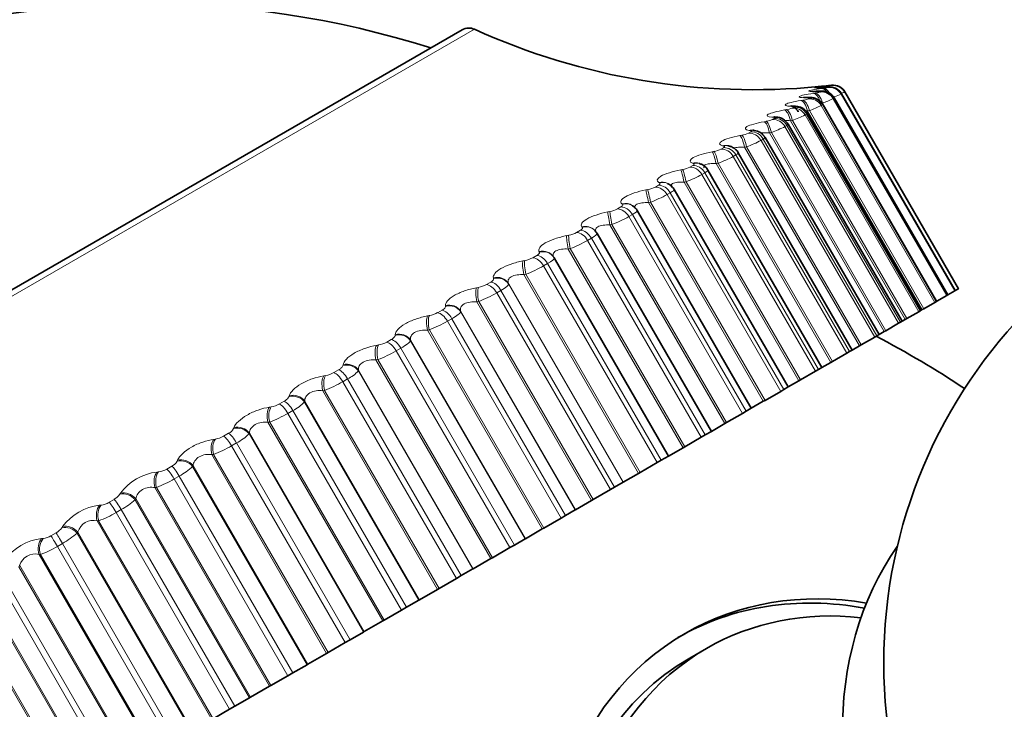
# Model space of a CAD drawing. Units: millimetres. Extents: x 0 to 1478, y 0 to 1758.
# Drawn here: x 316 to 331, y 567 to 577 of the extents above; entities that cross this region are included whole.
import ezdxf
from ezdxf import colors
from ezdxf.entities.mleader import LeaderData, LeaderLine
from ezdxf.math import Vec2, Vec3

# ---------------------------------------------------------------- set-up
doc = ezdxf.new("R2010")
doc.units = ezdxf.units.MM
doc.layers.add('DV5_Défaut', color=7, linetype='Continuous')
doc.layers.add('Défaut', color=7, linetype='Continuous')

# ---------------------------------------------------------------- blocks, each defined once
blk = doc.blocks.new('_DOT')
at = {"color": 0}
blk.add_line((0, 0), (-1, 0), dxfattribs=at)
at = {"color": 0, "const_width": 0.333}
blk.add_lwpolyline([(-0.1665, 0, 1), (0.1665, 0, 1)], format="xyb", close=True, dxfattribs=at)
blk = doc.blocks.new('SE4')
at = {"layer": 'DV5_Défaut', "color": 7, "linetype": 'Continuous', "lineweight": 18}
for p, q in [((305.772, 567.501), (322.762, 577.31)), ((327.853, 576.391), (327.832, 576.39)), ((327.881, 576.38), (327.894, 576.388)), ((327.904, 576.431), (327.929, 576.435)), ((327.956, 576.45), (327.934, 576.448)), ((327.966, 576.467), (327.991, 576.47)), ((327.997, 576.447), (328.004, 576.451)), ((328.051, 576.478), (328.053, 576.479)), ((328.249, 576.381), (328.248, 576.38)), ((328.248, 576.38), (329.931, 573.463)), ((328.249, 576.381), (329.933, 573.464)), ((327.597, 576.254), (327.624, 576.259)), ((327.69, 576.296), (327.67, 576.296)), ((327.705, 576.278), (327.723, 576.289)), ((327.781, 576.36), (327.807, 576.364)), ((328.089, 576.288), (328.076, 576.281)), ((328.076, 576.281), (329.76, 573.364)), ((328.089, 576.288), (329.773, 573.372)), ((328.2, 576.352), (328.193, 576.348)), ((328.193, 576.348), (329.877, 573.432)), ((328.2, 576.352), (329.884, 573.436)), ((327.354, 576.114), (327.382, 576.119)), ((327.467, 576.168), (327.449, 576.168)), ((327.469, 576.142), (327.492, 576.156)), ((327.723, 576.104), (327.696, 576.1)), ((327.696, 576.1), (329.396, 573.154)), ((327.723, 576.104), (329.419, 573.167)), ((327.917, 576.189), (327.898, 576.178)), ((327.898, 576.178), (329.582, 573.262)), ((327.916, 576.216), (329.611, 573.279)), ((327.917, 576.189), (329.6, 573.272)), ((327.053, 575.94), (327.081, 575.945)), ((327.185, 576.005), (327.168, 576.006)), ((327.174, 575.972), (327.202, 575.988)), ((327.471, 575.959), (327.443, 575.954)), ((327.443, 575.954), (329.143, 573.008)), ((327.471, 575.959), (329.166, 573.022)), ((327.683, 576.054), (327.66, 576.04)), ((327.66, 576.04), (329.344, 573.124)), ((327.683, 576.054), (329.367, 573.138)), ((326.845, 575.809), (326.83, 575.811)), ((327.391, 575.885), (327.362, 575.869)), ((327.362, 575.869), (329.046, 572.952)), ((327.391, 575.885), (329.075, 572.969)), ((326.695, 575.733), (326.724, 575.739)), ((326.821, 575.768), (326.855, 575.788)), ((327.041, 575.683), (327.007, 575.663)), ((327.007, 575.663), (328.691, 572.747)), ((327.041, 575.683), (328.725, 572.767)), ((327.16, 575.779), (327.132, 575.774)), ((327.132, 575.774), (328.832, 572.829)), ((327.16, 575.779), (328.856, 572.842)), ((326.282, 575.495), (326.311, 575.501)), ((326.414, 575.533), (326.452, 575.555)), ((326.45, 575.581), (326.437, 575.584)), ((326.793, 575.567), (326.764, 575.562)), ((326.764, 575.562), (328.464, 572.616)), ((326.793, 575.567), (328.489, 572.63)), ((326.635, 575.448), (326.596, 575.426)), ((326.596, 575.426), (328.28, 572.51)), ((326.635, 575.448), (328.318, 572.532)), ((325.817, 575.226), (325.846, 575.232)), ((325.953, 575.267), (325.996, 575.292)), ((326.002, 575.322), (325.99, 575.326)), ((326.371, 575.323), (326.341, 575.318)), ((326.341, 575.318), (328.042, 572.372)), ((326.371, 575.323), (328.066, 572.387)), ((326.174, 575.183), (326.131, 575.158)), ((326.131, 575.158), (327.815, 572.241)), ((326.174, 575.183), (327.858, 572.266)), ((325.301, 574.928), (325.33, 574.934)), ((325.441, 574.971), (325.488, 574.999)), ((325.502, 575.033), (325.492, 575.039)), ((325.896, 575.049), (325.866, 575.043)), ((325.866, 575.043), (327.567, 572.098)), ((325.896, 575.049), (327.591, 572.112)), ((325.662, 574.887), (325.614, 574.86)), ((325.614, 574.86), (327.298, 571.943)), ((325.662, 574.887), (327.346, 571.971)), ((324.88, 574.648), (324.932, 574.678)), ((324.954, 574.717), (324.946, 574.723)), ((325.371, 574.746), (325.341, 574.74)), ((325.341, 574.74), (327.041, 571.795)), ((325.371, 574.746), (327.066, 571.809)), ((324.737, 574.603), (324.766, 574.609)), ((325.101, 574.563), (325.049, 574.533)), ((325.049, 574.533), (326.733, 571.617)), ((325.101, 574.563), (326.785, 571.647)), ((324.275, 574.298), (324.33, 574.33)), ((324.359, 574.374), (324.353, 574.381)), ((324.798, 574.415), (324.768, 574.409)), ((324.768, 574.409), (326.469, 571.464)), ((324.798, 574.415), (326.494, 571.479)), ((324.128, 574.251), (324.158, 574.257)), ((324.494, 574.213), (324.438, 574.18)), ((324.494, 574.213), (326.178, 571.296)), ((324.181, 574.059), (324.151, 574.053)), ((324.151, 574.053), (325.851, 571.108)), ((324.181, 574.059), (325.876, 571.122)), ((324.438, 574.18), (326.122, 571.264)), ((323.626, 573.924), (323.686, 573.958)), ((323.722, 574.006), (323.717, 574.014)), ((323.478, 573.876), (323.507, 573.882)), ((323.844, 573.837), (323.784, 573.803)), ((323.784, 573.803), (325.468, 570.887)), ((323.844, 573.837), (325.528, 570.921)), ((323.045, 573.615), (323.042, 573.624)), ((323.522, 573.678), (323.492, 573.673)), ((323.492, 573.673), (325.193, 570.727)), ((323.522, 573.678), (325.217, 570.742)), ((322.789, 573.478), (322.818, 573.484)), ((322.939, 573.527), (323.002, 573.563)), ((323.265, 573.542), (324.966, 570.596)), ((323.265, 573.542), (323.268, 573.532)), ((323.268, 573.532), (324.964, 570.595)), ((323.154, 573.439), (323.091, 573.403)), ((323.091, 573.403), (324.775, 570.486)), ((323.154, 573.439), (324.838, 570.523)), ((322.332, 573.203), (322.331, 573.213)), ((322.824, 573.276), (322.795, 573.27)), ((322.795, 573.27), (324.496, 570.325)), ((322.824, 573.276), (324.52, 570.339)), ((322.066, 573.06), (322.094, 573.066)), ((322.216, 573.109), (322.282, 573.147)), ((322.428, 573.02), (322.362, 572.982)), ((322.428, 573.02), (324.112, 570.103)), ((322.556, 573.132), (324.257, 570.187)), ((322.556, 573.132), (322.558, 573.122)), ((322.558, 573.122), (324.254, 570.185)), ((322.362, 572.982), (324.046, 570.065)), ((321.586, 572.772), (321.587, 572.784)), ((322.093, 572.853), (322.064, 572.848)), ((322.064, 572.848), (323.765, 569.903)), ((322.093, 572.853), (323.788, 569.917)), ((321.311, 572.625), (321.338, 572.63)), ((321.461, 572.674), (321.529, 572.713)), ((321.669, 572.582), (321.6, 572.542)), ((321.669, 572.582), (323.353, 569.665)), ((321.815, 572.704), (321.814, 572.693)), ((321.814, 572.693), (323.51, 569.756)), ((321.815, 572.704), (323.515, 569.759)), ((321.6, 572.542), (323.284, 569.626)), ((320.811, 572.325), (320.814, 572.338)), ((321.33, 572.413), (321.302, 572.408)), ((321.302, 572.408), (323.003, 569.463)), ((321.33, 572.413), (323.026, 569.476)), ((320.529, 572.173), (320.555, 572.177)), ((320.678, 572.221), (320.749, 572.262)), ((321.043, 572.259), (321.041, 572.246)), ((321.041, 572.246), (322.737, 569.31)), ((321.043, 572.259), (322.744, 569.314)), ((320.882, 572.127), (320.811, 572.086)), ((320.811, 572.086), (322.494, 569.17)), ((320.882, 572.127), (322.566, 569.211)), ((320.012, 571.864), (320.016, 571.877)), ((320.54, 571.957), (320.513, 571.953)), ((320.513, 571.953), (322.214, 569.008)), ((320.54, 571.957), (322.236, 569.02)), ((319.723, 571.708), (319.749, 571.712)), ((319.871, 571.756), (319.944, 571.797)), ((320.246, 571.799), (320.242, 571.785)), ((320.242, 571.785), (321.938, 568.848)), ((320.246, 571.799), (321.947, 568.853)), ((320.07, 571.658), (319.997, 571.616)), ((319.997, 571.616), (321.68, 568.7)), ((320.07, 571.658), (321.754, 568.742)), ((319.728, 571.488), (319.701, 571.484)), ((319.701, 571.484), (321.402, 568.539)), ((319.728, 571.488), (321.423, 568.551)), ((319.044, 571.278), (319.118, 571.321)), ((319.192, 571.39), (319.197, 571.404)), ((319.428, 571.326), (319.422, 571.312)), ((319.422, 571.312), (321.118, 568.375)), ((319.428, 571.326), (321.128, 568.381)), ((318.898, 571.231), (318.923, 571.235)), ((319.237, 571.178), (319.162, 571.134)), ((319.162, 571.134), (320.846, 568.218)), ((319.237, 571.178), (320.921, 568.261)), ((318.896, 571.008), (318.871, 571.005)), ((318.871, 571.005), (320.571, 568.059)), ((318.896, 571.008), (320.592, 568.071)), ((318.201, 570.791), (318.276, 570.835)), ((318.355, 570.907), (318.362, 570.922)), ((318.592, 570.844), (318.585, 570.828)), ((318.592, 570.844), (320.292, 567.898)), ((318.058, 570.746), (318.082, 570.749)), ((318.388, 570.687), (318.312, 570.644)), ((318.388, 570.687), (320.072, 567.771)), ((318.585, 570.828), (320.281, 567.891)), ((318.312, 570.644), (319.996, 567.727)), ((317.506, 570.417), (317.515, 570.433)), ((318.05, 570.519), (318.026, 570.517)), ((318.026, 570.517), (319.726, 567.571)), ((318.05, 570.519), (319.745, 567.583)), ((317.207, 570.255), (317.23, 570.257)), ((317.347, 570.298), (317.423, 570.342)), ((317.743, 570.353), (317.735, 570.337)), ((317.735, 570.337), (319.43, 567.4)), ((317.743, 570.353), (319.444, 567.408)), ((317.527, 570.19), (317.451, 570.146)), ((317.451, 570.146), (319.134, 567.23)), ((317.527, 570.19), (319.211, 567.274)), ((317.193, 570.025), (317.171, 570.023)), ((317.171, 570.023), (318.871, 567.078)), ((317.193, 570.025), (318.889, 567.088)), ((316.485, 569.801), (316.562, 569.845)), ((316.649, 569.922), (316.659, 569.939)), ((316.885, 569.858), (316.875, 569.841)), ((316.875, 569.841), (318.571, 566.904)), ((316.885, 569.858), (318.586, 566.913)), ((316.349, 569.76), (316.371, 569.761)), ((316.659, 569.689), (316.582, 569.644)), ((316.659, 569.689), (318.343, 566.773)), ((316.331, 569.527), (316.31, 569.526)), ((316.31, 569.526), (318.01, 566.581)), ((316.331, 569.527), (318.027, 566.59)), ((316.582, 569.644), (318.265, 566.728)), ((316.023, 569.361), (316.012, 569.343)), ((316.012, 569.343), (317.708, 566.406)), ((316.023, 569.361), (317.724, 566.415)), ((315.71, 569.141), (317.394, 566.225)), ((315.787, 569.186), (317.471, 566.269)), ((315.447, 569.028), (317.147, 566.083)), ((315.467, 569.028), (317.163, 566.091)), ((315.149, 568.844), (316.844, 565.907)), ((315.161, 568.863), (316.862, 565.918))]:
    blk.add_line(p, q, dxfattribs=at)
at = {"layer": 'DV5_Défaut', "color": 7, "linetype": 'Continuous', "lineweight": 35}
for p, q in [((322.579, 577.301), (305.871, 567.655)), ((327.997, 576.474), (327.974, 576.471)), ((328.028, 576.477), (328.009, 576.475)), ((329.933, 573.464), (328.249, 576.381)), ((329.777, 573.374), (328.092, 576.292)), ((329.885, 573.437), (328.201, 576.354)), ((329.609, 573.277), (327.924, 576.195)), ((329.381, 573.146), (327.696, 576.065)), ((329.096, 572.981), (327.41, 575.902)), ((328.755, 572.784), (327.067, 575.706)), ((328.358, 572.555), (326.67, 575.48)), ((327.91, 572.296), (326.22, 575.222)), ((325.63, 575.021), (325.62, 575.026)), ((327.41, 572.008), (325.72, 574.936)), ((325.112, 574.689), (325.104, 574.695)), ((326.863, 571.692), (325.171, 574.623)), ((324.549, 574.323), (324.542, 574.33)), ((326.271, 571.35), (324.577, 574.284)), ((323.94, 573.924), (323.935, 573.932)), ((323.942, 573.921), (325.637, 570.984)), ((329.885, 573.437), (329.931, 573.463)), ((329.933, 573.464), (329.931, 573.463)), ((329.933, 573.464), (329.933, 573.464)), ((329.611, 573.279), (329.76, 573.364)), ((329.773, 573.372), (329.76, 573.364)), ((329.777, 573.374), (329.773, 573.372)), ((329.777, 573.374), (329.877, 573.432)), ((329.884, 573.436), (329.877, 573.432)), ((329.885, 573.437), (329.884, 573.436)), ((329.396, 573.154), (329.419, 573.167)), ((329.419, 573.167), (329.582, 573.262)), ((329.6, 573.272), (329.582, 573.262)), ((329.609, 573.277), (329.6, 573.272)), ((329.609, 573.277), (329.611, 573.279)), ((329.143, 573.008), (329.166, 573.022)), ((329.166, 573.022), (329.344, 573.124)), ((329.367, 573.138), (329.344, 573.124)), ((329.381, 573.146), (329.367, 573.138)), ((329.381, 573.146), (329.396, 573.154)), ((328.856, 572.842), (329.046, 572.952)), ((329.075, 572.969), (329.046, 572.952)), ((329.096, 572.981), (329.075, 572.969)), ((329.096, 572.981), (329.143, 573.008)), ((328.489, 572.63), (328.691, 572.747)), ((328.725, 572.767), (328.691, 572.747)), ((328.725, 572.767), (328.755, 572.784)), ((328.755, 572.784), (328.832, 572.829)), ((328.832, 572.829), (328.856, 572.842)), ((328.358, 572.555), (328.464, 572.616)), ((328.464, 572.616), (328.489, 572.63)), ((328.066, 572.387), (328.28, 572.51)), ((328.318, 572.532), (328.28, 572.51)), ((328.318, 572.532), (328.358, 572.555)), ((327.858, 572.266), (327.91, 572.296)), ((327.91, 572.296), (328.042, 572.372)), ((328.042, 572.372), (328.066, 572.387)), ((327.591, 572.112), (327.815, 572.241)), ((327.858, 572.266), (327.815, 572.241)), ((327.346, 571.971), (327.41, 572.008)), ((327.41, 572.008), (327.567, 572.098)), ((327.567, 572.098), (327.591, 572.112)), ((327.066, 571.809), (327.298, 571.943)), ((327.346, 571.971), (327.298, 571.943)), ((326.863, 571.692), (327.041, 571.795)), ((327.041, 571.795), (327.066, 571.809)), ((326.494, 571.479), (326.733, 571.617)), ((326.785, 571.647), (326.733, 571.617)), ((326.785, 571.647), (326.863, 571.692)), ((326.271, 571.35), (326.469, 571.464)), ((326.469, 571.464), (326.494, 571.479)), ((326.178, 571.296), (326.122, 571.264)), ((326.178, 571.296), (326.271, 571.35)), ((325.851, 571.108), (325.876, 571.122)), ((325.876, 571.122), (326.122, 571.264)), ((325.528, 570.921), (325.637, 570.984)), ((325.637, 570.984), (325.851, 571.108)), ((325.217, 570.742), (325.468, 570.887)), ((325.528, 570.921), (325.468, 570.887)), ((324.966, 570.596), (325.193, 570.727)), ((325.193, 570.727), (325.217, 570.742)), ((324.838, 570.523), (324.964, 570.595)), ((324.964, 570.595), (324.966, 570.596)), ((324.52, 570.339), (324.775, 570.486)), ((324.838, 570.523), (324.775, 570.486)), ((324.257, 570.187), (324.496, 570.325)), ((324.496, 570.325), (324.52, 570.339)), ((324.112, 570.103), (324.046, 570.065)), ((324.112, 570.103), (324.254, 570.185)), ((324.254, 570.185), (324.257, 570.187)), ((323.788, 569.917), (324.046, 570.065)), ((323.515, 569.759), (323.765, 569.903)), ((323.765, 569.903), (323.788, 569.917)), ((323.353, 569.665), (323.284, 569.626)), ((323.353, 569.665), (323.51, 569.756)), ((323.51, 569.756), (323.515, 569.759)), ((323.026, 569.476), (323.284, 569.626)), ((322.744, 569.314), (323.003, 569.463)), ((323.003, 569.463), (323.026, 569.476)), ((322.566, 569.211), (322.737, 569.31)), ((322.737, 569.31), (322.744, 569.314)), ((322.236, 569.02), (322.494, 569.17)), ((322.566, 569.211), (322.494, 569.17)), ((321.947, 568.853), (322.214, 569.008)), ((322.214, 569.008), (322.236, 569.02)), ((321.754, 568.742), (321.938, 568.848)), ((321.938, 568.848), (321.947, 568.853)), ((321.423, 568.551), (321.68, 568.7)), ((321.754, 568.742), (321.68, 568.7)), ((321.128, 568.381), (321.402, 568.539)), ((321.402, 568.539), (321.423, 568.551)), ((320.921, 568.261), (321.118, 568.375)), ((321.118, 568.375), (321.128, 568.381)), ((320.592, 568.071), (320.846, 568.218)), ((320.921, 568.261), (320.846, 568.218)), ((320.292, 567.898), (320.571, 568.059)), ((320.571, 568.059), (320.592, 568.071)), ((326.2, 568.133), (325.95, 567.989)), ((320.072, 567.771), (319.996, 567.727)), ((320.072, 567.771), (320.281, 567.891)), ((320.281, 567.891), (320.292, 567.898)), ((319.745, 567.583), (319.996, 567.727)), ((319.444, 567.408), (319.726, 567.571)), ((319.726, 567.571), (319.745, 567.583)), ((319.211, 567.274), (319.43, 567.4)), ((319.43, 567.4), (319.444, 567.408)), ((318.889, 567.088), (319.134, 567.23)), ((319.211, 567.274), (319.134, 567.23))]:
    blk.add_line(p, q, dxfattribs=at)
blk.add_circle((336.325, 567.917), 7.5, dxfattribs=at)
for centre, radius, start, end in [((317.891, 563.686), 14, 72.4355, 108.3365), ((322.679, 577.128), 0.2, 65.5571, 120), ((326.9, 586.414), 10, 245.5571, 275.5359), ((327.735, 578.828), 2.439, 272.584, 273.0748), ((327.225, 583.314), 6.883, 275.2586, 276.2858), ((327.673, 579.461), 3.004, 275.7687, 275.895), ((328.14, 575.328), 1.154, 95.5403, 97.0985), ((328.069, 576.257), 0.224, 72.5622, 100.7131), ((328.091, 576.303), 0.174, 26.262, 74.9123), ((327.673, 578.464), 2.165, 270.4761, 270.9912), ((328.327, 575.772), 0.594, 102.1638, 102.289), ((327.549, 578.075), 1.905, 267.9086, 268.4496), ((327.364, 577.669), 1.667, 264.7588, 265.3259), ((327.225, 575.798), 0.21, 29.2317, 89.0751), ((326.84, 575.677), 0.145, 69.8302, 71.8881), ((327.121, 577.253), 1.458, 260.8652, 261.4552), ((326.883, 575.602), 0.21, 29.62, 84.2622), ((326.826, 576.836), 1.289, 256.0201, 256.6234), ((326.494, 576.429), 1.178, 249.9722, 250.5677), ((325.038, 574.561), 0.146, 24.9272, 59.685), ((321.725, 559.488), 15, 56.4129, 62.231)]:
    blk.add_arc(centre, radius, start, end, dxfattribs=at)
at = {"layer": 'DV5_Défaut', "color": 7, "linetype": 'Continuous', "lineweight": 18}
for centre, radius, start, end in [((327.766, 576.732), 0.37, 276.4022, 288.2241), ((327.883, 576.881), 0.448, 275.9535, 284.7633), ((327.881, 577.492), 1.028, 276.1165, 279.5352), ((328.14, 575.328), 1.154, 94.3081, 95.5403), ((326.523, 580.899), 4.838, 290.3458, 290.8874), ((327.581, 576.607), 0.352, 277.056, 290.6499), ((327.3, 577.958), 1.848, 289.4786, 294.8483), ((327.325, 578.365), 2.196, 290.5402, 293.2916), ((327.334, 576.467), 0.352, 277.7433, 292.4272), ((327.121, 577.778), 1.778, 289.8015, 295.9256), ((327.029, 576.301), 0.359, 278.3898, 293.7763), ((326.853, 577.643), 1.794, 290.1288, 296.7089), ((326.517, 577.506), 1.843, 290.4303, 297.3007), ((326.666, 576.104), 0.37, 278.9642, 294.831), ((326.12, 577.348), 1.904, 290.6942, 297.7622), ((326.249, 575.876), 0.381, 279.454, 295.6772), ((325.669, 577.159), 1.966, 290.9167, 298.1321), ((325.779, 575.617), 0.391, 279.8556, 296.372), ((325.168, 576.936), 2.022, 291.0972, 298.4359), ((325.26, 575.328), 0.4, 280.169, 296.9551), ((324.622, 576.674), 2.068, 291.2364, 298.6911), ((324.693, 575.008), 0.406, 280.3954, 297.4547), ((324.033, 576.373), 2.101, 291.3352, 298.9105), ((324.083, 574.66), 0.41, 280.5361, 297.892), ((323.407, 576.033), 2.12, 291.3946, 299.1032), ((323.432, 574.285), 0.41, 280.5916, 298.283), ((322.747, 575.654), 2.122, 291.4148, 299.2763), ((322.743, 573.885), 0.408, 280.5612, 298.6403), ((322.056, 575.237), 2.106, 291.3956, 299.4356), ((322.021, 573.461), 0.402, 280.4432, 298.9744), ((321.338, 574.785), 2.073, 291.336, 299.5857), ((321.269, 573.017), 0.393, 280.2338, 299.2943), ((320.597, 574.299), 2.023, 291.2343, 299.7307), ((320.49, 572.553), 0.381, 279.9277, 299.6083), ((320.636, 572.621), 0.552, 296.4279, 317.2002), ((319.837, 573.782), 1.955, 291.0877, 299.8746), ((319.688, 572.073), 0.366, 279.5172, 299.9242), ((319.76, 572.261), 0.678, 297.2263, 315.4186), ((319.06, 573.237), 1.872, 290.8923, 300.0212), ((318.868, 571.579), 0.348, 278.9918, 300.2502), ((319.044, 571.473), 0.169, 295.8516, 330.6151), ((318.858, 571.895), 0.811, 297.8243, 314.0252), ((318.27, 572.669), 1.775, 290.6428, 300.1745), ((318.189, 571.009), 0.195, 296.6945, 328.3893), ((318.152, 569.956), 0.796, 96.8148, 143.1852), ((318.034, 571.074), 0.328, 278.3377, 300.5949), ((317.938, 571.524), 0.95, 298.2863, 312.9149), ((317.472, 572.08), 1.664, 290.3321, 300.3391), ((317.321, 570.539), 0.221, 297.3864, 326.5622), ((317.303, 569.456), 0.805, 96.8631, 143.1369), ((317.189, 570.56), 0.306, 277.5367, 300.9686), ((317.004, 571.148), 1.091, 298.6534, 312.0179), ((316.667, 571.475), 1.543, 289.9508, 300.5204), ((317.114, 569.792), 0.238, 76.207, 163.793), ((316.446, 570.064), 0.248, 297.9663, 325.0533), ((316.063, 570.767), 1.231, 298.9527, 311.2859), ((316.444, 568.962), 0.804, 96.7565, 143.2435), ((316.339, 570.041), 0.282, 276.5654, 301.3832), ((316.253, 569.293), 0.24, 76.3798, 163.6202), ((315.86, 570.859), 1.413, 289.4865, 300.7254)]:
    blk.add_arc(centre, radius, start, end, dxfattribs=at)
at = {"layer": 'DV5_Défaut', "color": 7, "linetype": 'Continuous', "lineweight": 35}
for centre, major_axis, ratio, start_param, end_param in [((327.855, 576.191), (0.01, -0.2), 0.712909, 3.14162, 3.230006), ((327.876, 576.192), (0.01, -0.2), 0.713295, 3.141594, 3.230341), ((327.955, 576.25), (0.016, -0.199), 0.666595, 3.141633, 3.186255), ((327.978, 576.251), (0.016, -0.199), 0.666956, 3.141608, 3.186755), ((328.076, 576.281), (0.1, -0.173), 0.999784, 1.570796, 2.733865), ((327.694, 576.098), (0.002, -0.2), 0.755589, 3.121521, 3.141988), ((332.975, 565.983), (-2.75, 4.763), 0.816497, 0.3619, 2.779693), ((328.683, 563.505), (-2.8, 4.85), 0.816497, 5.690841, 6.283185), ((328.575, 563.443), (2.8, -4.85), 0.816497, 2.533247, 3.141593), ((328.825, 563.587), (-2.625, 4.546), 0.816497, 5.741811, 6.283185), ((328.683, 563.505), (-2.8, 4.85), 0.816497, 0, 3.733937), ((328.825, 563.587), (-2.625, 4.546), 0.816497, 0, 3.682967), ((328.575, 563.443), (2.625, -4.546), 0.816497, 3.141593, 6.283185)]:
    blk.add_ellipse(centre, major_axis=major_axis, ratio=ratio, start_param=start_param, end_param=end_param, dxfattribs=at)
at = {"layer": 'DV5_Défaut', "color": 7, "linetype": 'Continuous', "lineweight": 18}
for centre, major_axis, ratio, start_param, end_param in [((327.906, 576.182), (0.1, -0.173), 0.985599, 1.570796, 2.733865), ((327.918, 576.19), (0.1, -0.173), 0.986651, 1.570796, 2.733865), ((327.926, 576.233), (-0.027, 0.198), 0.526948, 5.519116, 6.231819), ((327.952, 576.236), (-0.028, 0.198), 0.527234, 5.330262, 6.232713), ((327.988, 576.268), (-0.024, 0.199), 0.581761, 5.891406, 6.264898), ((328.013, 576.271), (-0.024, 0.199), 0.582076, 5.815027, 6.265652), ((328.02, 576.249), (-0.1, 0.173), 0.995151, 4.712389, 5.875458), ((328.028, 576.253), (-0.1, 0.173), 0.995755, 4.712389, 5.875458), ((328.074, 576.28), (0.1, -0.173), 0.999632, 1.570796, 2.733865), ((327.621, 576.056), (-0.033, 0.197), 0.40956, 4.864866, 6.172961), ((327.648, 576.061), (-0.033, 0.197), 0.409782, 4.864154, 6.174116), ((327.694, 576.098), (0.002, -0.2), 0.755589, 3.141988, 3.279798), ((327.714, 576.099), (0.003, -0.2), 0.755998, 3.143459, 3.279961), ((327.73, 576.081), (-0.1, 0.173), 0.971024, 4.712389, 5.875458), ((327.748, 576.091), (0.1, -0.173), 0.97252, 1.570796, 2.733865), ((327.804, 576.162), (-0.03, 0.198), 0.46945, 5.110494, 6.201347), ((327.83, 576.166), (-0.031, 0.198), 0.469705, 4.892414, 6.202376), ((327.379, 575.917), (-0.035, 0.197), 0.347583, 4.838136, 6.14623), ((327.407, 575.922), (-0.035, 0.197), 0.347771, 4.837546, 6.147507), ((327.473, 575.971), (-0.006, -0.2), 0.79442, 3.130166, 3.337295), ((327.492, 575.971), (-0.006, -0.2), 0.79485, 3.142714, 3.337279), ((327.495, 575.945), (0.1, -0.173), 0.951501, 1.570796, 2.733865), ((327.518, 575.959), (0.1, -0.173), 0.953433, 1.570796, 2.733865), ((327.08, 575.744), (-0.036, 0.197), 0.283835, 4.812704, 6.120798), ((327.108, 575.749), (-0.037, 0.197), 0.283989, 4.812232, 6.122193), ((327.194, 575.81), (-0.017, -0.199), 0.829202, 3.13975, 3.404691), ((327.202, 575.776), (-0.1, 0.173), 0.927129, 4.712389, 5.875458), ((327.211, 575.809), (-0.017, -0.199), 0.829651, 3.14159, 3.404497), ((327.23, 575.792), (0.1, -0.173), 0.929488, 1.570796, 2.733865), ((326.859, 575.616), (-0.031, -0.198), 0.859759, 3.13547, 3.484869), ((326.874, 575.614), (-0.03, -0.198), 0.860225, 3.140652, 3.484513), ((326.885, 575.593), (0.1, -0.173), 0.900806, 1.570796, 2.733865), ((326.724, 575.538), (-0.038, 0.196), 0.21864, 4.788267, 6.096361), ((326.753, 575.544), (-0.038, 0.196), 0.218759, 4.787909, 6.09787), ((326.851, 575.574), (0.1, -0.173), 0.898033, 1.570796, 2.733865), ((326.343, 575.307), (-0.039, 0.196), 0.152414, 4.764312, 6.074273), ((326.446, 575.34), (-0.1, 0.173), 0.864361, 4.712389, 5.875458), ((326.468, 575.391), (-0.047, -0.194), 0.885935, 3.141161, 3.581541), ((326.481, 575.387), (-0.047, -0.194), 0.886415, 3.136956, 3.581065), ((326.484, 575.362), (0.1, -0.173), 0.867533, 1.570796, 2.733865), ((326.313, 575.302), (-0.038, 0.196), 0.152332, 4.764559, 6.072653), ((325.851, 575.034), (-0.039, 0.196), 0.085247, 4.741339, 6.049434), ((325.88, 575.04), (-0.039, 0.196), 0.085293, 4.741202, 6.051164), ((325.988, 575.075), (0.1, -0.173), 0.826284, 1.570796, 2.733865), ((326.023, 575.134), (-0.068, -0.188), 0.907596, 3.142137, 3.699221), ((326.031, 575.1), (0.1, -0.173), 0.82984, 1.570796, 2.733865), ((326.035, 575.13), (-0.067, -0.188), 0.908088, 3.135101, 3.698718), ((325.338, 574.738), (-0.039, 0.196), 0.017727, 4.718387, 6.026482), ((325.367, 574.744), (-0.04, 0.196), 0.017737, 4.718359, 6.028321), ((325.479, 574.781), (0.1, -0.173), 0.783997, 1.570796, 2.733865), ((325.526, 574.808), (0.1, -0.173), 0.787919, 1.570796, 2.733865), ((325.528, 574.848), (-0.092, -0.178), 0.924633, 3.141733, 3.842693), ((325.539, 574.843), (-0.091, -0.178), 0.925133, 3.137208, 3.842332), ((324.922, 574.459), (0.1, -0.173), 0.737715, 1.570796, 2.733865), ((324.973, 574.489), (0.1, -0.173), 0.741982, 1.570796, 2.733865), ((324.985, 574.534), (-0.119, -0.161), 0.936957, 3.141348, 4.015334), ((324.993, 574.528), (-0.119, -0.161), 0.937465, 3.137413, 4.015385), ((324.777, 574.415), (0.039, -0.196), 0.049883, 3.421193, 4.729287), ((324.807, 574.421), (0.039, -0.196), 0.04991, 3.419245, 4.729207), ((324.374, 574.144), (0.1, -0.173), 0.692264, 1.570796, 2.733865), ((324.395, 574.194), (-0.147, -0.136), 0.944507, 3.141925, 4.215848), ((324.402, 574.187), (-0.147, -0.136), 0.945019, 3.136836, 4.216641), ((324.172, 574.065), (0.039, -0.196), 0.117238, 3.444245, 4.75234), ((324.202, 574.071), (0.039, -0.196), 0.117302, 3.442189, 4.75215), ((324.319, 574.112), (-0.1, 0.173), 0.687673, 4.712389, 5.875458), ((323.764, 573.829), (-0.172, -0.102), 0.947245, 3.126649, 4.434743), ((323.675, 573.74), (0.1, -0.173), 0.634127, 1.570796, 2.733865), ((323.733, 573.774), (-0.1, 0.173), 0.639019, 4.712389, 5.875458), ((323.769, 573.821), (-0.172, -0.102), 0.947757, 3.126577, 4.436539), ((323.526, 573.692), (0.038, -0.196), 0.183996, 3.467669, 4.775763), ((323.555, 573.698), (0.038, -0.196), 0.184096, 3.465502, 4.775463), ((323.092, 573.442), (0.189, 0.065), 0.945155, 0.205223, 1.513317), ((323.095, 573.432), (0.189, 0.064), 0.945666, 0.206173, 1.516135), ((322.841, 573.297), (-0.037, 0.197), 0.249817, 0.3501, 1.658194), ((322.87, 573.302), (-0.037, 0.196), 0.249952, 0.34782, 1.657782), ((322.991, 573.345), (-0.1, 0.173), 0.57735, 4.712389, 5.875458), ((323.053, 573.381), (0.1, -0.173), 0.582517, 1.570796, 2.733865), ((322.385, 573.033), (-0.198, -0.027), 0.938249, 3.550549, 4.858643), ((322.386, 573.023), (-0.198, -0.027), 0.938757, 3.552286, 4.862248), ((322.122, 572.881), (-0.036, 0.197), 0.314364, 0.374975, 1.683069), ((322.15, 572.887), (-0.036, 0.197), 0.314535, 0.37258, 1.682541), ((322.272, 572.93), (-0.1, 0.173), 0.517631, 4.712389, 5.875458), ((322.337, 572.968), (-0.1, 0.173), 0.523047, 4.712389, 5.875458), ((321.645, 572.595), (-0.2, 0.006), 0.927063, 3.729347, 5.039309), ((321.645, 572.606), (-0.2, 0.005), 0.926561, 3.727156, 5.03525), ((321.371, 572.448), (-0.034, 0.197), 0.37731, 0.400984, 1.709078), ((321.399, 572.453), (-0.034, 0.197), 0.377514, 0.398469, 1.708431), ((321.522, 572.497), (-0.1, 0.173), 0.455274, 4.712389, 5.875458), ((321.589, 572.536), (-0.1, 0.173), 0.460912, 4.712389, 5.875458), ((320.875, 572.15), (-0.197, 0.033), 0.910645, 3.876771, 5.186733), ((320.877, 572.163), (-0.197, 0.032), 0.910153, 3.874407, 5.182501), ((320.593, 571.999), (-0.032, 0.197), 0.438333, 0.428454, 1.736548), ((320.62, 572.003), (-0.032, 0.197), 0.43857, 0.425815, 1.735776), ((320.743, 572.047), (-0.1, 0.173), 0.390597, 4.712389, 5.875458), ((320.813, 572.088), (-0.1, 0.173), 0.396428, 4.712389, 5.875458), ((320.08, 571.691), (-0.193, 0.054), 0.889587, 3.997631, 5.307592), ((320.084, 571.705), (-0.193, 0.054), 0.889106, 3.995277, 5.303371), ((319.792, 571.537), (-0.029, 0.198), 0.497122, 0.457774, 1.765868), ((319.818, 571.54), (-0.029, 0.198), 0.497391, 0.455004, 1.764966), ((319.94, 571.584), (-0.1, 0.173), 0.32393, 4.712389, 5.875458), ((320.013, 571.625), (-0.1, 0.173), 0.329924, 4.712389, 5.875458), ((319.264, 571.221), (-0.187, 0.071), 0.863996, 4.096733, 5.406695), ((319.27, 571.235), (-0.187, 0.07), 0.863529, 4.09449, 5.402584), ((319.118, 571.109), (-0.1, 0.173), 0.255612, 4.712389, 5.875458), ((319.192, 571.151), (-0.1, 0.173), 0.261739, 4.712389, 5.875458), ((318.972, 571.063), (-0.026, 0.198), 0.553378, 0.489414, 1.797508), ((318.997, 571.066), (-0.026, 0.198), 0.553678, 0.486507, 1.796469), ((318.355, 570.668), (-0.1, 0.173), 0.192219, 4.712389, 5.875458), ((318.433, 570.74), (-0.182, 0.084), 0.834002, 4.178731, 5.488693), ((318.44, 570.756), (-0.182, 0.083), 0.833551, 4.176647, 5.484741), ((318.137, 570.581), (-0.022, 0.199), 0.606814, 0.523954, 1.832048), ((318.161, 570.583), (-0.022, 0.199), 0.607143, 0.520903, 1.830864), ((318.28, 570.625), (-0.1, 0.173), 0.185991, 4.712389, 5.875458), ((317.588, 570.253), (-0.177, 0.094), 0.799758, 4.247481, 5.557442), ((317.597, 570.269), (-0.177, 0.093), 0.799326, 4.245573, 5.553667), ((317.291, 570.092), (-0.017, 0.199), 0.657158, 0.562124, 1.870218), ((317.314, 570.094), (-0.017, 0.199), 0.657514, 0.558919, 1.868881), ((317.431, 570.135), (-0.1, 0.173), 0.115423, 4.712389, 5.875458), ((317.506, 570.178), (-0.1, 0.173), 0.121721, 4.712389, 5.875458), ((316.746, 569.778), (-0.173, 0.101), 0.761027, 4.304257, 5.612351), ((316.65, 569.684), (-0.1, 0.173), 0.050602, 4.712389, 5.875458), ((316.736, 569.761), (-0.172, 0.102), 0.761439, 4.305986, 5.615947), ((316.438, 569.6), (-0.011, 0.2), 0.704154, 0.604855, 1.912949), ((316.46, 569.601), (-0.011, 0.2), 0.704535, 0.601488, 1.91145), ((316.574, 569.64), (-0.1, 0.173), 0.044267, 4.712389, 5.875458)]:
    blk.add_ellipse(centre, major_axis=major_axis, ratio=ratio, start_param=start_param, end_param=end_param, dxfattribs=at)
for points, knots in [([(327.832, 576.39), (327.748, 576.386), (327.702, 576.389), (327.723, 576.401), (327.743, 576.406), (327.809, 576.418), (327.853, 576.424), (327.904, 576.431)], [0, 0, 0, 0, 0.5, 0.5, 0.75, 0.75, 1, 1, 1, 1]), ([(327.934, 576.448), (327.844, 576.441), (327.791, 576.44), (327.8, 576.446), (327.817, 576.449), (327.876, 576.456), (327.917, 576.461), (327.966, 576.467)], [0, 0, 0, 0, 0.5, 0.5, 0.75, 0.75, 1, 1, 1, 1]), ([(327.894, 576.388), (327.896, 576.389), (327.896, 576.39), (327.893, 576.391), (327.89, 576.391), (327.884, 576.392), (327.877, 576.392), (327.87, 576.391), (327.862, 576.391), (327.853, 576.391)], [0, 0, 0, 0, 0.354527, 0.354527, 0.354527, 0.706578, 0.706578, 0.706578, 1, 1, 1, 1]), ([(328.004, 576.451), (328.006, 576.452), (328.004, 576.452), (328, 576.453), (327.996, 576.453), (327.99, 576.452), (327.981, 576.452), (327.974, 576.451), (327.965, 576.451), (327.956, 576.45)], [0, 0, 0, 0, 0.354527, 0.354527, 0.354527, 0.706578, 0.706578, 0.706578, 1, 1, 1, 1]), ([(327.449, 576.168), (327.375, 576.171), (327.346, 576.183), (327.388, 576.208), (327.416, 576.217), (327.494, 576.236), (327.542, 576.245), (327.597, 576.254)], [0, 0, 0, 0, 0.5, 0.5, 0.75, 0.75, 1, 1, 1, 1]), ([(327.67, 576.296), (327.591, 576.295), (327.554, 576.304), (327.585, 576.322), (327.609, 576.329), (327.682, 576.344), (327.728, 576.352), (327.781, 576.36)], [0, 0, 0, 0, 0.5, 0.5, 0.75, 0.75, 1, 1, 1, 1]), ([(327.723, 576.289), (327.726, 576.291), (327.727, 576.292), (327.725, 576.294), (327.723, 576.295), (327.718, 576.296), (327.711, 576.296), (327.706, 576.296), (327.698, 576.297), (327.69, 576.296)], [0, 0, 0, 0, 0.354527, 0.354527, 0.354527, 0.706578, 0.706578, 0.706578, 1, 1, 1, 1]), ([(327.168, 576.006), (327.101, 576.012), (327.079, 576.03), (327.132, 576.06), (327.164, 576.071), (327.247, 576.093), (327.298, 576.104), (327.354, 576.114)], [0, 0, 0, 0, 0.5, 0.5, 0.75, 0.75, 1, 1, 1, 1]), ([(327.492, 576.156), (327.496, 576.158), (327.498, 576.16), (327.497, 576.162), (327.496, 576.164), (327.492, 576.165), (327.486, 576.166), (327.481, 576.167), (327.474, 576.167), (327.467, 576.168)], [0, 0, 0, 0, 0.354527, 0.354527, 0.354527, 0.706578, 0.706578, 0.706578, 1, 1, 1, 1]), ([(326.83, 575.811), (326.77, 575.821), (326.756, 575.843), (326.819, 575.88), (326.854, 575.893), (326.943, 575.917), (326.995, 575.929), (327.053, 575.94)], [0, 0, 0, 0, 0.5, 0.5, 0.75, 0.75, 1, 1, 1, 1]), ([(327.202, 575.988), (327.207, 575.991), (327.21, 575.994), (327.21, 575.996), (327.21, 575.998), (327.207, 576), (327.202, 576.002), (327.198, 576.003), (327.192, 576.004), (327.185, 576.005)], [0, 0, 0, 0, 0.354527, 0.354527, 0.354527, 0.706578, 0.706578, 0.706578, 1, 1, 1, 1]), ([(326.855, 575.788), (326.861, 575.791), (326.864, 575.794), (326.865, 575.797), (326.866, 575.8), (326.864, 575.803), (326.86, 575.805), (326.857, 575.806), (326.852, 575.808), (326.845, 575.809)], [0, 0, 0, 0, 0.354527, 0.354527, 0.354527, 0.706578, 0.706578, 0.706578, 1, 1, 1, 1]), ([(326.437, 575.584), (326.383, 575.598), (326.378, 575.624), (326.451, 575.667), (326.488, 575.682), (326.582, 575.709), (326.636, 575.722), (326.695, 575.733)], [0, 0, 0, 0, 0.5, 0.5, 0.75, 0.75, 1, 1, 1, 1]), ([(327.132, 575.774), (327.099, 575.776), (327.068, 575.777), (327.027, 575.775), (327.015, 575.774), (327.005, 575.771)], [0, 0, 0, 0, 0.659287, 0.659287, 1, 1, 1, 1]), ([(326.452, 575.555), (326.459, 575.559), (326.463, 575.563), (326.465, 575.566), (326.467, 575.57), (326.466, 575.573), (326.463, 575.575), (326.461, 575.578), (326.456, 575.579), (326.45, 575.581)], [0, 0, 0, 0, 0.354527, 0.354527, 0.354527, 0.706578, 0.706578, 0.706578, 1, 1, 1, 1]), ([(326.764, 575.562), (326.731, 575.564), (326.699, 575.564), (326.643, 575.56), (326.62, 575.555), (326.606, 575.547), (326.605, 575.546), (326.605, 575.546)], [0, 0, 0, 0, 0.488157, 0.488157, 0.976315, 0.976315, 1, 1, 1, 1]), ([(325.99, 575.326), (325.943, 575.344), (325.946, 575.375), (326.029, 575.423), (326.069, 575.439), (326.167, 575.469), (326.223, 575.483), (326.282, 575.495)], [0, 0, 0, 0, 0.5, 0.5, 0.75, 0.75, 1, 1, 1, 1]), ([(325.492, 575.039), (325.452, 575.061), (325.462, 575.096), (325.555, 575.15), (325.598, 575.167), (325.7, 575.2), (325.757, 575.214), (325.817, 575.226)], [0, 0, 0, 0, 0.5, 0.5, 0.75, 0.75, 1, 1, 1, 1]), ([(325.996, 575.292), (326.003, 575.296), (326.009, 575.3), (326.012, 575.304), (326.014, 575.308), (326.015, 575.312), (326.012, 575.315), (326.011, 575.318), (326.007, 575.32), (326.002, 575.322)], [0, 0, 0, 0, 0.354527, 0.354527, 0.354527, 0.706578, 0.706578, 0.706578, 1, 1, 1, 1]), ([(326.341, 575.318), (326.308, 575.319), (326.275, 575.32), (326.217, 575.314), (326.193, 575.308), (326.162, 575.29), (326.156, 575.279), (326.16, 575.263), (326.161, 575.26), (326.163, 575.257)], [0, 0, 0, 0, 0.305795, 0.305795, 0.61159, 0.61159, 0.917385, 0.917385, 1, 1, 1, 1]), ([(324.946, 574.723), (324.913, 574.749), (324.93, 574.789), (325.032, 574.848), (325.077, 574.867), (325.182, 574.901), (325.241, 574.916), (325.301, 574.928)], [0, 0, 0, 0, 0.5, 0.5, 0.75, 0.75, 1, 1, 1, 1]), ([(325.488, 574.999), (325.497, 575.004), (325.503, 575.008), (325.507, 575.013), (325.51, 575.017), (325.512, 575.022), (325.51, 575.025), (325.509, 575.028), (325.506, 575.031), (325.502, 575.033)], [0, 0, 0, 0, 0.354527, 0.354527, 0.354527, 0.706578, 0.706578, 0.706578, 1, 1, 1, 1]), ([(325.866, 575.043), (325.833, 575.045), (325.8, 575.045), (325.739, 575.038), (325.713, 575.031), (325.679, 575.012), (325.672, 574.999), (325.673, 574.979), (325.675, 574.973), (325.679, 574.967)], [0, 0, 0, 0, 0.289497, 0.289497, 0.5789939, 0.5789939, 0.8684909, 0.8684909, 1, 1, 1, 1]), ([(324.932, 574.678), (324.941, 574.683), (324.948, 574.688), (324.953, 574.693), (324.958, 574.698), (324.96, 574.703), (324.959, 574.707), (324.959, 574.711), (324.957, 574.714), (324.954, 574.717)], [0, 0, 0, 0, 0.354527, 0.354527, 0.354527, 0.706578, 0.706578, 0.706578, 1, 1, 1, 1]), ([(325.341, 574.74), (325.307, 574.742), (325.274, 574.741), (325.212, 574.734), (325.185, 574.726), (325.147, 574.705), (325.138, 574.691), (325.136, 574.667), (325.139, 574.658), (325.144, 574.649)], [0, 0, 0, 0, 0.275039, 0.275039, 0.550079, 0.550079, 0.825118, 0.825118, 1, 1, 1, 1]), ([(324.353, 574.381), (324.327, 574.411), (324.353, 574.455), (324.462, 574.519), (324.51, 574.539), (324.618, 574.575), (324.677, 574.59), (324.737, 574.603)], [0, 0, 0, 0, 0.5, 0.5, 0.75, 0.75, 1, 1, 1, 1]), ([(324.33, 574.33), (324.34, 574.336), (324.348, 574.342), (324.354, 574.347), (324.359, 574.353), (324.362, 574.358), (324.363, 574.363), (324.363, 574.367), (324.362, 574.37), (324.359, 574.374)], [0, 0, 0, 0, 0.354527, 0.354527, 0.354527, 0.706578, 0.706578, 0.706578, 1, 1, 1, 1]), ([(324.768, 574.409), (324.734, 574.411), (324.701, 574.41), (324.637, 574.402), (324.609, 574.394), (324.569, 574.37), (324.557, 574.355), (324.552, 574.327), (324.555, 574.315), (324.563, 574.302)], [0, 0, 0, 0, 0.262285, 0.262285, 0.524571, 0.524571, 0.786856, 0.786856, 1, 1, 1, 1]), ([(323.717, 574.014), (323.699, 574.048), (323.732, 574.097), (323.849, 574.165), (323.899, 574.186), (324.009, 574.224), (324.069, 574.239), (324.128, 574.251)], [0, 0, 0, 0, 0.5, 0.5, 0.75, 0.75, 1, 1, 1, 1]), ([(324.151, 574.053), (324.117, 574.055), (324.083, 574.054), (324.019, 574.045), (323.989, 574.036), (323.946, 574.011), (323.933, 573.995), (323.924, 573.962), (323.928, 573.945), (323.937, 573.929)], [0, 0, 0, 0, 0.25, 0.25, 0.5, 0.5, 0.75, 0.75, 1, 1, 1, 1]), ([(323.686, 573.958), (323.696, 573.964), (323.705, 573.97), (323.711, 573.976), (323.717, 573.982), (323.721, 573.988), (323.723, 573.993), (323.724, 573.998), (323.724, 574.002), (323.722, 574.006)], [0, 0, 0, 0, 0.354527, 0.354527, 0.354527, 0.706578, 0.706578, 0.706578, 1, 1, 1, 1]), ([(323.042, 573.624), (323.031, 573.662), (323.071, 573.715), (323.195, 573.787), (323.247, 573.81), (323.359, 573.849), (323.419, 573.864), (323.478, 573.876)], [0, 0, 0, 0, 0.5, 0.5, 0.75, 0.75, 1, 1, 1, 1]), ([(323.002, 573.563), (323.013, 573.569), (323.022, 573.576), (323.029, 573.583), (323.036, 573.589), (323.041, 573.595), (323.044, 573.601), (323.046, 573.606), (323.046, 573.611), (323.045, 573.615)], [0, 0, 0, 0, 0.354527, 0.354527, 0.354527, 0.706578, 0.706578, 0.706578, 1, 1, 1, 1]), ([(323.492, 573.673), (323.459, 573.675), (323.425, 573.674), (323.359, 573.664), (323.329, 573.655), (323.283, 573.628), (323.268, 573.611), (323.256, 573.576), (323.258, 573.558), (323.265, 573.542)], [0, 0, 0, 0, 0.25, 0.25, 0.5, 0.5, 0.75, 0.75, 1, 1, 1, 1]), ([(322.331, 573.213), (322.326, 573.256), (322.373, 573.313), (322.504, 573.388), (322.557, 573.412), (322.671, 573.451), (322.731, 573.467), (322.789, 573.478)], [0, 0, 0, 0, 0.5, 0.5, 0.75, 0.75, 1, 1, 1, 1]), ([(322.282, 573.147), (322.293, 573.154), (322.303, 573.161), (322.311, 573.168), (322.319, 573.175), (322.325, 573.182), (322.328, 573.188), (322.331, 573.193), (322.332, 573.198), (322.332, 573.203)], [0, 0, 0, 0, 0.354527, 0.354527, 0.354527, 0.706578, 0.706578, 0.706578, 1, 1, 1, 1]), ([(322.795, 573.27), (322.763, 573.273), (322.729, 573.272), (322.663, 573.262), (322.631, 573.252), (322.583, 573.224), (322.567, 573.206), (322.551, 573.169), (322.551, 573.15), (322.556, 573.132)], [0, 0, 0, 0, 0.25, 0.25, 0.5, 0.5, 0.75, 0.75, 1, 1, 1, 1]), ([(321.587, 572.784), (321.589, 572.83), (321.643, 572.891), (321.78, 572.97), (321.834, 572.994), (321.949, 573.034), (322.008, 573.05), (322.066, 573.06)], [0, 0, 0, 0, 0.5, 0.5, 0.75, 0.75, 1, 1, 1, 1]), ([(321.529, 572.713), (321.541, 572.72), (321.552, 572.727), (321.561, 572.735), (321.569, 572.742), (321.576, 572.749), (321.58, 572.756), (321.584, 572.762), (321.586, 572.767), (321.586, 572.772)], [0, 0, 0, 0, 0.354527, 0.354527, 0.354527, 0.706578, 0.706578, 0.706578, 1, 1, 1, 1]), ([(322.064, 572.848), (322.032, 572.851), (321.998, 572.85), (321.932, 572.84), (321.9, 572.83), (321.849, 572.8), (321.831, 572.782), (321.812, 572.743), (321.811, 572.723), (321.815, 572.704)], [0, 0, 0, 0, 0.25, 0.25, 0.5, 0.5, 0.75, 0.75, 1, 1, 1, 1]), ([(320.814, 572.338), (320.823, 572.388), (320.883, 572.452), (321.025, 572.534), (321.081, 572.559), (321.196, 572.6), (321.255, 572.615), (321.311, 572.625)], [0, 0, 0, 0, 0.5, 0.5, 0.75, 0.75, 1, 1, 1, 1]), ([(320.749, 572.262), (320.761, 572.27), (320.773, 572.277), (320.782, 572.285), (320.791, 572.293), (320.798, 572.3), (320.803, 572.308), (320.808, 572.314), (320.81, 572.32), (320.811, 572.325)], [0, 0, 0, 0, 0.354527, 0.354527, 0.354527, 0.706578, 0.706578, 0.706578, 1, 1, 1, 1]), ([(321.302, 572.408), (321.27, 572.411), (321.237, 572.411), (321.17, 572.4), (321.138, 572.39), (321.086, 572.36), (321.066, 572.34), (321.044, 572.299), (321.041, 572.279), (321.043, 572.259)], [0, 0, 0, 0, 0.25, 0.25, 0.5, 0.5, 0.75, 0.75, 1, 1, 1, 1]), ([(320.016, 571.877), (320.032, 571.931), (320.098, 571.999), (320.245, 572.084), (320.301, 572.109), (320.416, 572.149), (320.474, 572.164), (320.529, 572.173)], [0, 0, 0, 0, 0.5, 0.5, 0.75, 0.75, 1, 1, 1, 1]), ([(319.944, 571.797), (319.956, 571.805), (319.968, 571.813), (319.978, 571.821), (319.988, 571.829), (319.996, 571.837), (320.002, 571.845), (320.007, 571.851), (320.01, 571.858), (320.012, 571.864)], [0, 0, 0, 0, 0.354527, 0.354527, 0.354527, 0.706578, 0.706578, 0.706578, 1, 1, 1, 1]), ([(320.513, 571.953), (320.482, 571.956), (320.45, 571.956), (320.383, 571.946), (320.35, 571.935), (320.296, 571.904), (320.276, 571.883), (320.251, 571.841), (320.246, 571.819), (320.246, 571.799)], [0, 0, 0, 0, 0.25, 0.25, 0.5, 0.5, 0.75, 0.75, 1, 1, 1, 1]), ([(319.197, 571.404), (319.22, 571.463), (319.292, 571.534), (319.442, 571.62), (319.498, 571.646), (319.613, 571.686), (319.67, 571.7), (319.723, 571.708)], [0, 0, 0, 0, 0.5, 0.5, 0.75, 0.75, 1, 1, 1, 1]), ([(319.701, 571.484), (319.671, 571.488), (319.639, 571.488), (319.573, 571.478), (319.54, 571.467), (319.485, 571.435), (319.463, 571.414), (319.435, 571.37), (319.429, 571.348), (319.428, 571.326)], [0, 0, 0, 0, 0.25, 0.25, 0.5, 0.5, 0.75, 0.75, 1, 1, 1, 1]), ([(318.362, 570.922), (318.392, 570.984), (318.468, 571.058), (318.621, 571.146), (318.678, 571.172), (318.791, 571.211), (318.847, 571.224), (318.898, 571.231)], [0, 0, 0, 0, 0.5, 0.5, 0.75, 0.75, 1, 1, 1, 1]), ([(318.871, 571.005), (318.842, 571.009), (318.81, 571.01), (318.745, 571), (318.712, 570.989), (318.656, 570.957), (318.633, 570.935), (318.603, 570.89), (318.594, 570.866), (318.592, 570.844)], [0, 0, 0, 0, 0.25, 0.25, 0.5, 0.5, 0.75, 0.75, 1, 1, 1, 1]), ([(318.026, 570.517), (317.998, 570.522), (317.967, 570.523), (317.903, 570.514), (317.87, 570.503), (317.813, 570.47), (317.789, 570.448), (317.757, 570.401), (317.747, 570.377), (317.743, 570.353)], [0, 0, 0, 0, 0.25, 0.25, 0.5, 0.5, 0.75, 0.75, 1, 1, 1, 1])]:
    blk.add_open_spline(points, degree=3, knots=knots, dxfattribs=at)
at = {"layer": 'DV5_Défaut', "color": 7, "linetype": 'Continuous', "lineweight": 35}
for points, knots in [([(327.849, 576.392), (327.835, 576.391), (327.804, 576.389), (327.777, 576.389), (327.768, 576.39), (327.768, 576.39)], [0, 0, 0, 0, 0.268567, 0.718263, 1, 1, 1, 1]), ([(327.941, 576.449), (327.924, 576.448), (327.882, 576.444), (327.845, 576.443), (327.83, 576.443), (327.83, 576.443), (327.83, 576.443)], [0, 0, 0, 0, 0.24938, 0.716619, 0.986451, 1, 1, 1, 1]), ([(328.091, 576.291), (328.089, 576.295), (328.081, 576.315), (328.051, 576.344), (328.012, 576.371), (327.974, 576.385), (327.942, 576.391), (327.917, 576.393), (327.894, 576.394), (327.874, 576.392), (327.86, 576.391)], [0, 0, 0, 0, 0.044847, 0.233293, 0.393506, 0.530782, 0.645289, 0.736361, 0.852894, 1, 1, 1, 1]), ([(328.2, 576.354), (328.19, 576.37), (328.172, 576.396), (328.133, 576.426), (328.095, 576.443), (328.063, 576.451), (328.038, 576.454), (328.02, 576.454), (327.996, 576.453), (327.972, 576.452), (327.949, 576.45), (327.948, 576.45)], [0, 0, 0, 0, 0.157384, 0.305538, 0.431145, 0.534961, 0.613573, 0.672427, 0.74661, 0.984087, 1, 1, 1, 1]), ([(327.694, 576.299), (327.686, 576.299), (327.664, 576.298), (327.645, 576.299), (327.638, 576.3), (327.645, 576.299), (327.652, 576.297), (327.655, 576.296)], [0, 0, 0, 0, 0.174455, 0.525809, 0.762093, 0.92517, 1, 1, 1, 1]), ([(327.923, 576.195), (327.923, 576.196), (327.916, 576.215), (327.887, 576.243), (327.848, 576.272), (327.808, 576.288), (327.774, 576.296), (327.743, 576.299), (327.723, 576.299), (327.71, 576.298)], [0, 0, 0, 0, 0.016486, 0.229225, 0.410329, 0.564466, 0.696396, 0.823322, 1, 1, 1, 1]), ([(327.481, 576.171), (327.478, 576.171), (327.463, 576.171), (327.452, 576.173), (327.449, 576.173), (327.449, 576.173)], [0, 0, 0, 0, 0.169404, 0.753088, 1, 1, 1, 1]), ([(327.487, 576.159), (327.496, 576.153), (327.522, 576.135), (327.55, 576.109), (327.558, 576.088), (327.558, 576.087)], [0, 0, 0, 0, 0.370173, 0.958398, 1, 1, 1, 1]), ([(327.694, 576.064), (327.692, 576.069), (327.683, 576.09), (327.652, 576.12), (327.612, 576.147), (327.572, 576.161), (327.533, 576.168), (327.511, 576.171), (327.498, 576.17), (327.497, 576.17)], [0, 0, 0, 0, 0.064053, 0.285577, 0.475427, 0.645313, 0.804823, 0.995822, 1, 1, 1, 1]), ([(327.212, 576.009), (327.212, 576.009), (327.202, 576.01), (327.198, 576.011), (327.197, 576.011), (327.197, 576.011)], [0, 0, 0, 0, 0.036358, 0.845812, 1, 1, 1, 1]), ([(326.67, 575.479), (326.67, 575.479), (326.663, 575.499), (326.632, 575.529), (326.589, 575.561), (326.552, 575.576), (326.534, 575.58), (326.529, 575.581)], [0, 0, 0, 0, 0.009031, 0.344948, 0.638773, 0.910519, 1, 1, 1, 1]), ([(326.218, 575.221), (326.216, 575.227), (326.206, 575.25), (326.172, 575.281), (326.133, 575.307), (326.111, 575.314), (326.103, 575.317)], [0, 0, 0, 0, 0.106975, 0.49392, 0.83806, 1, 1, 1, 1]), ([(325.718, 574.936), (325.717, 574.939), (325.709, 574.96), (325.676, 574.993), (325.647, 575.011), (325.631, 575.02)], [0, 0, 0, 0, 0.079408, 0.576476, 1, 1, 1, 1])]:
    blk.add_open_spline(points, degree=3, knots=knots, dxfattribs=at)
for points in [[(327.974, 576.471), (327.921, 576.466), (327.878, 576.462), (327.851, 576.459)], [(324.577, 574.284), (324.577, 574.287), (324.568, 574.299), (324.548, 574.32)], [(324.563, 574.302), (324.564, 574.299), (324.566, 574.297), (324.568, 574.294)]]:
    blk.add_open_spline(points, degree=3, dxfattribs=at)
at = {"layer": 'DV5_Défaut', "color": 7, "linetype": 'Continuous', "lineweight": 18}
for points in [[(327.696, 576.1), (327.685, 576.101), (327.675, 576.102), (327.665, 576.102)], [(327.924, 576.195), (327.924, 576.194), (327.922, 576.192), (327.917, 576.189)], [(327.443, 575.954), (327.413, 575.956), (327.385, 575.958), (327.36, 575.957)], [(327.696, 576.065), (327.697, 576.063), (327.693, 576.059), (327.683, 576.054)], [(327.41, 575.901), (327.411, 575.899), (327.405, 575.893), (327.391, 575.885)], [(327.067, 575.706), (327.069, 575.702), (327.061, 575.695), (327.041, 575.683)], [(326.67, 575.479), (326.673, 575.474), (326.661, 575.464), (326.635, 575.448)], [(326.22, 575.222), (326.224, 575.216), (326.208, 575.202), (326.174, 575.183)], [(325.72, 574.936), (325.724, 574.928), (325.704, 574.911), (325.662, 574.887)], [(325.171, 574.623), (325.176, 574.614), (325.152, 574.592), (325.101, 574.563)], [(324.578, 574.284), (324.584, 574.273), (324.554, 574.247), (324.494, 574.213)], [(323.942, 573.921), (323.95, 573.908), (323.914, 573.877), (323.844, 573.837)], [(323.268, 573.532), (323.27, 573.516), (323.228, 573.481), (323.154, 573.439)], [(322.558, 573.122), (322.553, 573.102), (322.505, 573.064), (322.428, 573.02)], [(321.814, 572.693), (321.803, 572.669), (321.749, 572.628), (321.669, 572.582)]]:
    blk.add_open_spline(points, degree=3, dxfattribs=at)

msp = doc.modelspace()

# ---------------------------------------------------------------- block references
at = {"layer": 'Défaut'}
msp.add_blockref('SE4', (0, 0), dxfattribs=at)

# ---------------------------------------------------------------- leaders
at = {"layer": 'Défaut', "color": 7, "linetype": 'Continuous', "lineweight": 18}
ml = msp.add_multileader_mtext('Standard', dxfattribs=at)
ml.set_content('{\\pxsm0.9;\\fSolid Edge ISO|b1||i0||c0|p34;\\W1.;13/12/2021\\P}', color=256)
ml.set_leader_properties()
ml.set_arrow_properties(name='DOT')
ml.build(insert=Vec2(0, 0))
ml.multileader.update_dxf_attribs({"leader_type": 0, "dogleg_length": 0, "arrow_head_size": 12})
ctx = ml.context
ctx.base_point, ctx.char_height, ctx.arrow_head_size, ctx.landing_gap_size = Vec3(1390.407, 1750.708), 12, 12, 4.2
notes = []
notes.append((ctx, [(0, (0, 0, 0), (0, 0), (1, 0), 1, [])]))
ctx.mtext.insert = Vec3(1392.407, 1756.828)
for ctx, leaders in notes:
    for number, flags, end, landing, length, lines in leaders:
        leader = LeaderData()
        leader.index, (leader.has_last_leader_line, leader.has_dogleg_vector, leader.attachment_direction) = number, flags
        leader.last_leader_point, leader.dogleg_vector, leader.dogleg_length = Vec3(end), Vec3(landing), length
        for number, points, colour, breaks in lines:
            line = LeaderLine()
            line.index, line.vertices, line.color, line.breaks = number, Vec3.list(points), colors.encode_raw_color(colour), breaks
            leader.lines.append(line)
        ctx.leaders.append(leader)

doc.saveas('drawing.dxf')
